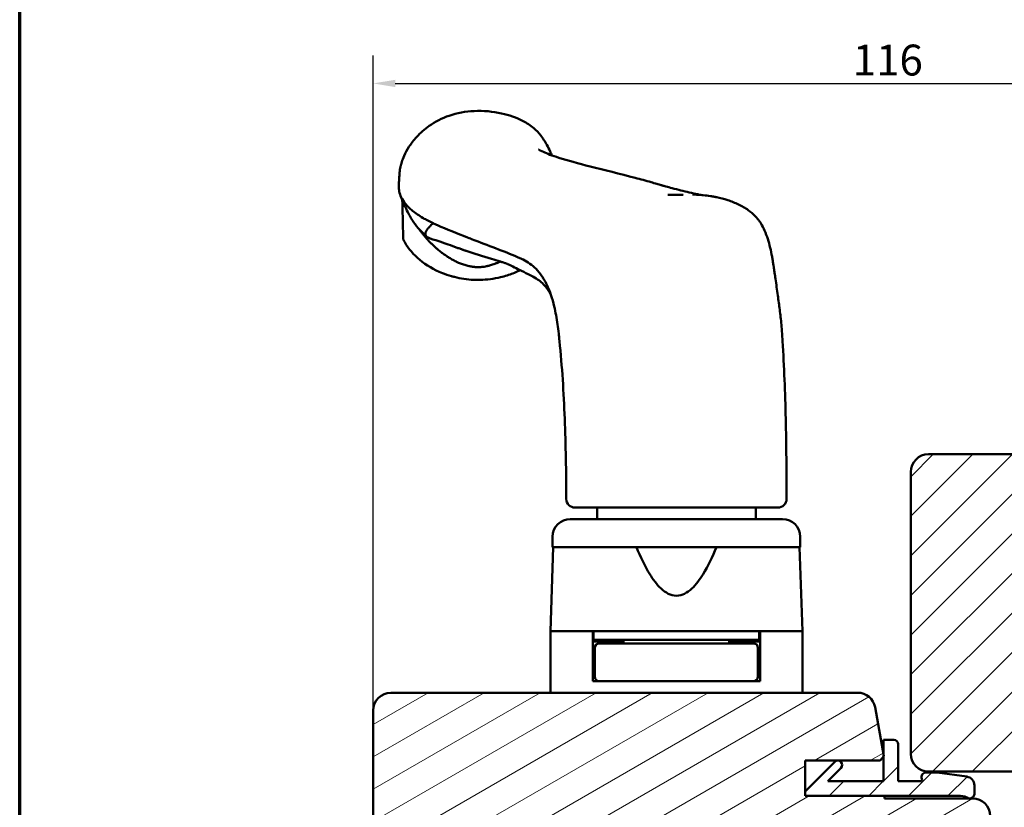
# Model space of a CAD drawing. Units: millimetres. Extents: x 15 to 815, y -287 to 287.
# Drawn here: x 220 to 332, y 92 to 181 of the extents above; entities that cross this region are included whole.
import ezdxf

# ---------------------------------------------------------------- set-up
doc = ezdxf.new("R2010")
doc.units = ezdxf.units.MM
for name, color, linetype, lineweight in [('Border (ISO)', 8, 'Continuous', 70), ('Dimension (ISO)', 3, 'Continuous', 25), ('Hatch (ISO)', 8, 'Continuous', 18), ('Visible (ISO)', 7, 'Continuous', 50)]:
    doc.layers.add(name, color=color, linetype=linetype, lineweight=lineweight)
doc.styles.add('Note Text (ISO)', font='tahoma.ttf')
doc.dimstyles.new('Default (ISO)', dxfattribs={"dimtxt": 3.5, "dimasz": 2.5, "dimexe": 3.175, "dimexo": 0, "dimgap": 0.762, "dimtad": 1, "dimrnd": 1e-08, "dimtxsty": 'Note Text (ISO)', "dimcen": 0.09, "dimdle": 10, "dimclrd": 256, "dimclre": 256, "dimclrt": 256, "dimazin": 2, "dimtfac": 1.001486, "dimtmove": 0, "dimatfit": 3, "dimfxl": 1, "dimtolj": 1, "dimtzin": 0, "dimlwd": -1, "dimlwe": -1, "dimarcsym": 0})
pattern_1 = [(45, (205.049, 2e-07), (-2.245064, 2.245064), [])]

# ---------------------------------------------------------------- blocks, each defined once
blk = doc.blocks.new('Borders LEIAB A4 Border')
at = {"layer": 'Border (ISO)'}
blk.add_line((15, 10), (15, 287), dxfattribs=at)
blk = doc.blocks.new('*D22')
at = {"layer": 'Defpoints', "color": 0, "transparency": 16777216}
for p in [(376.16, 174.2), (376.16, 130.13), (260.16, 103.08)]:
    blk.add_point(p, dxfattribs=at)
at = {"layer": 'Dimension (ISO)', "transparency": 16777216}
for p, q in [((260.16, 103.08), (260.16, 177.37)), ((376.16, 130.13), (376.16, 177.37)), ((262.66, 174.2), (373.66, 174.2))]:
    blk.add_line(p, q, dxfattribs=at)
for points in [[(262.66, 174.61), (262.66, 173.78), (260.16, 174.2)], [(373.66, 174.61), (373.66, 173.78), (376.16, 174.2)]]:
    blk.add_solid(points, dxfattribs=at)
at = {"layer": 'Dimension (ISO)', "transparency": 16777216, "insert": (314.57, 178.6), "char_height": 3.5, "attachment_point": 1, "style": 'Note Text (ISO)'}
blk.add_mtext('\\A1;116', dxfattribs=at)

msp = doc.modelspace()

# ---------------------------------------------------------------- hatches: boundary and pattern name
at = {"layer": 'Hatch (ISO)'}
h = msp.add_hatch(dxfattribs=at)
h.set_pattern_fill('ANSI31', color=256, scale=25.4, style=0)
h.set_pattern_definition(pattern_1)
edge = h.paths.add_edge_path()
edge.add_line((335.163, 76.127), (374.163, 76.127))
edge.add_ellipse((374.163, 78.127), major_axis=(2, 0), ratio=1, start_angle=270, end_angle=360)
edge.add_line((376.163, 78.127), (376.163, 100.127))
edge.add_line((376.163, 100.127), (370.163, 100.127))
edge.add_line((370.163, 100.127), (370.163, 104.127))
edge.add_line((370.163, 104.127), (376.163, 104.127))
edge.add_line((376.163, 104.127), (376.163, 130.127))
edge.add_ellipse((374.163, 130.127), major_axis=(0, 2), ratio=1, start_angle=270, end_angle=360)
edge.add_line((374.163, 132.127), (323.163, 132.127))
edge.add_ellipse((323.163, 130.127), major_axis=(-2, 0), ratio=1, start_angle=270, end_angle=360)
edge.add_line((321.163, 130.127), (321.163, 98.127))
edge.add_ellipse((323.163, 98.127), major_axis=(0, -2), ratio=1, start_angle=270, end_angle=360)
edge.add_line((323.163, 96.127), (333.163, 96.127))
edge.add_ellipse((333.163, 95.127), major_axis=(1, 0), ratio=1, start_angle=0, end_angle=90, ccw=False)
edge.add_line((334.163, 95.127), (334.163, 77.127))
edge.add_line((334.163, 77.127), (335.163, 76.127))
h = msp.add_hatch(dxfattribs=at)
h.set_pattern_fill('ANSI31', color=256, scale=25.4, angle=-14.99998, style=0)
h.set_pattern_definition([(30, (205.049, 2e-07), (-1.5875, 2.74963), [])])
edge = h.paths.add_edge_path()
edge.add_line((328.163, 93.077), (318.163, 93.077))
edge.add_line((318.163, 93.077), (318.163, 93.377))
edge.add_line((318.163, 93.377), (309.163, 93.377))
edge.add_line((309.163, 93.377), (309.163, 97.377))
edge.add_line((309.163, 97.377), (317.663, 97.377))
edge.add_line((317.663, 97.377), (318.076, 97.87))
edge.add_line((318.076, 97.87), (317.097, 103.425))
edge.add_ellipse((315.127, 103.077), major_axis=(-0.347, 1.97), ratio=1, start_angle=270, end_angle=350)
edge.add_line((315.127, 105.077), (262.163, 105.077))
edge.add_ellipse((262.163, 103.077), major_axis=(-2, 0), ratio=1, start_angle=270, end_angle=360)
edge.add_line((260.163, 103.077), (260.163, 87.077))
edge.add_ellipse((261.163, 87.077), major_axis=(0, -1), ratio=1, start_angle=270, end_angle=360)
edge.add_line((261.163, 86.077), (276.163, 86.077))
edge.add_ellipse((276.163, 85.077), major_axis=(1, 0), ratio=1, start_angle=0, end_angle=90, ccw=False)
edge.add_line((277.163, 85.077), (277.163, 72.577))
edge.add_line((277.163, 72.577), (277.663, 72.077))
edge.add_line((277.663, 72.077), (277.863, 72.077))
edge.add_line((277.863, 72.077), (329.463, 72.077))
edge.add_line((329.463, 72.077), (329.663, 72.077))
edge.add_line((329.663, 72.077), (330.163, 72.577))
edge.add_line((330.163, 72.577), (330.163, 91.077))
edge.add_ellipse((328.163, 91.077), major_axis=(0, 2), ratio=1, start_angle=270, end_angle=360)
h = msp.add_hatch(dxfattribs=at)
h.set_pattern_fill('ANSI31', color=256, scale=25.4, style=0)
h.set_pattern_definition(pattern_1)
edge = h.paths.add_edge_path()
edge.add_ellipse((327.863, 93.577), major_axis=(0.5, 0), ratio=1, start_angle=270, end_angle=360)
edge.add_line((328.363, 93.577), (328.363, 94.566))
edge.add_ellipse((327.363, 94.566), major_axis=(0, 1), ratio=1, start_angle=270, end_angle=352.11582)
edge.add_line((327.5, 95.556), (324.131, 96.023))
edge.add_ellipse((324.063, 95.527), major_axis=(-0.495, 0.069), ratio=1, start_angle=270, end_angle=277.88418)
edge.add_line((324.063, 96.027), (322.863, 96.027))
edge.add_ellipse((322.863, 95.527), major_axis=(-0.5, 0), ratio=1, start_angle=270, end_angle=385.37693)
edge.add_ellipse((322.23, 95.227), major_axis=(0.086, -0.181), ratio=1, start_angle=334.62307, end_angle=450, ccw=False)
edge.add_line((322.23, 95.027), (319.713, 95.027))
edge.add_line((319.713, 95.027), (319.713, 99.227))
edge.add_ellipse((319.213, 99.227), major_axis=(0, 0.5), ratio=1, start_angle=270, end_angle=360)
edge.add_line((319.213, 99.727), (318.063, 99.727))
edge.add_line((318.063, 99.727), (318.063, 97.944))
edge.add_line((318.063, 97.944), (318.063, 97.854))
edge.add_line((318.063, 97.854), (318.063, 95.027))
edge.add_line((318.063, 95.027), (311.727, 95.027))
edge.add_line((311.727, 95.027), (313.224, 96.524))
edge.add_ellipse((312.87, 96.877), major_axis=(0.354, 0.354), ratio=1, start_angle=270, end_angle=450)
edge.add_line((312.516, 97.231), (309.163, 93.877))
edge.add_line((309.163, 93.877), (309.163, 93.377))
edge.add_line((309.163, 93.377), (318.163, 93.377))
edge.add_line((318.163, 93.377), (326.809, 93.377))
edge.add_ellipse((326.809, 91.877), major_axis=(1.5, 0), ratio=1, start_angle=53.1301, end_angle=90, ccw=False)
edge.add_line((327.709, 93.077), (327.863, 93.077))

# ---------------------------------------------------------------- linework, layer by layer
at = {"layer": 'Visible (ISO)'}
for p, q in [((374.163, 132.127), (323.163, 132.127)), ((321.163, 130.127), (321.163, 98.127)), ((285.563, 126.077), (285.563, 124.777)), ((303.563, 126.077), (303.563, 124.777)), ((306.613, 124.777), (282.513, 124.777)), ((280.513, 122.777), (280.513, 121.577)), ((308.613, 122.777), (308.613, 121.577)), ((280.595, 121.577), (280.263, 112.077)), ((308.613, 121.577), (280.513, 121.577)), ((308.531, 121.577), (308.863, 112.077)), ((287.763, 112.077), (280.263, 112.077)), ((285.063, 112.077), (280.263, 112.077)), ((280.263, 112.077), (280.263, 105.077)), ((285.063, 106.377), (285.063, 112.077)), ((285.163, 112.077), (285.163, 111.077)), ((301.362, 112.077), (287.763, 112.077)), ((308.863, 112.077), (301.362, 112.077)), ((303.963, 112.077), (303.963, 111.077)), ((308.863, 112.077), (304.063, 112.077)), ((304.063, 106.377), (304.063, 112.077)), ((308.863, 112.077), (308.863, 105.077)), ((285.163, 111.077), (285.063, 111.077)), ((288.563, 110.877), (285.063, 110.877)), ((303.963, 111.077), (285.163, 111.077)), ((288.678, 110.677), (285.813, 110.677)), ((288.563, 111.077), (288.563, 110.677)), ((300.448, 110.677), (288.678, 110.677)), ((303.313, 110.677), (300.448, 110.677)), ((300.563, 111.077), (300.563, 110.677)), ((304.063, 110.877), (300.563, 110.877)), ((304.063, 111.077), (303.963, 111.077)), ((285.313, 110.177), (285.313, 106.877)), ((303.813, 110.177), (303.813, 106.877)), ((285.313, 107.877), (285.063, 107.877)), ((304.063, 107.877), (303.813, 107.877)), ((285.813, 106.377), (285.063, 106.377)), ((285.813, 106.377), (288.678, 106.377)), ((288.678, 106.377), (300.448, 106.377)), ((300.448, 106.377), (303.313, 106.377)), ((304.063, 106.377), (303.313, 106.377)), ((315.127, 105.077), (262.163, 105.077)), ((260.163, 103.077), (260.163, 87.077)), ((318.076, 97.87), (317.097, 103.425)), ((319.213, 99.727), (318.063, 99.727)), ((318.063, 99.727), (318.063, 95.027)), ((319.713, 95.027), (319.713, 99.227)), ((309.163, 93.377), (309.163, 97.377)), ((309.163, 97.377), (317.663, 97.377)), ((312.516, 97.231), (309.163, 93.877)), ((317.663, 97.377), (318.076, 97.87)), ((311.727, 95.027), (313.224, 96.524)), ((323.163, 96.127), (333.163, 96.127)), ((318.063, 95.027), (311.727, 95.027)), ((322.23, 95.027), (319.713, 95.027)), ((324.063, 96.027), (322.863, 96.027)), ((327.5, 95.556), (324.131, 96.023)), ((309.163, 93.877), (309.163, 93.377)), ((328.363, 93.577), (328.363, 94.566)), ((318.163, 93.377), (309.163, 93.377)), ((309.163, 93.377), (326.809, 93.377)), ((318.163, 93.077), (318.163, 93.377)), ((328.163, 93.077), (318.163, 93.077)), ((327.709, 93.077), (327.863, 93.077))]:
    msp.add_line(p, q, dxfattribs=at)
for centre, radius, start, end in [((323.163, 130.127), 2, 90, 180), ((282.513, 122.777), 2, 90, 180), ((306.613, 122.777), 2, 0, 90), ((285.813, 110.177), 0.5, 90, 180), ((303.313, 110.177), 0.5, 0, 90), ((285.813, 106.877), 0.5, 180, 270), ((303.313, 106.877), 0.5, 270, 0), ((262.163, 103.077), 2, 90, 180), ((315.127, 103.077), 2, 10, 90), ((319.213, 99.227), 0.5, 0, 90), ((312.87, 96.877), 0.5, 315, 135), ((323.163, 98.127), 2, 180, 270), ((322.23, 95.227), 0.2, 270, 25.37693), ((322.863, 95.527), 0.5, 90, 205.37693), ((324.063, 95.527), 0.5, 82.11582, 90), ((327.363, 94.566), 1, 0, 82.11582), ((326.809, 91.877), 1.5, 53.1301, 90), ((327.863, 93.577), 0.5, 270, 0), ((328.163, 91.077), 2, 0, 90)]:
    msp.add_arc(centre, radius, start, end, dxfattribs=at)
for centre, major_axis, ratio, start_param, end_param in [((263.362, 85.282), (-0.123, 79.212), 0.008864, 5.8343119, 5.9847782), ((283.063, 127.077), (-0.998, 0.075), 0.9988939, 0.0928973, 1.6460547), ((306.061, 127.077), (0.998, 0.077), 0.9988451, 4.6352774, 6.1920383), ((307.059, 127.076), (-0.0005, -0.0731), 0.0441652, 1.3881337, 1.7445031)]:
    msp.add_ellipse(centre, major_axis=major_axis, ratio=ratio, start_param=start_param, end_param=end_param, dxfattribs=at)
for points, knots in [([(263.202, 164.522), (263.211, 164.558), (263.221, 164.595), (263.239, 164.667), (263.248, 164.702), (263.267, 164.778), (263.277, 164.818), (263.302, 164.914), (263.317, 164.968), (263.357, 165.118), (263.383, 165.205), (263.476, 165.51), (263.55, 165.722), (263.809, 166.309), (263.99, 166.652), (264.464, 167.38), (264.762, 167.765), (265.512, 168.581), (265.991, 169.007), (267.198, 169.864), (267.97, 170.26), (269.681, 170.849), (270.647, 171.025), (272.656, 171.113), (273.726, 171.018), (275.579, 170.616), (276.409, 170.326), (277.598, 169.703), (278.011, 169.44), (278.656, 168.891), (278.922, 168.609), (279.422, 167.965), (279.656, 167.596), (279.998, 166.972), (280.126, 166.717), (280.308, 166.322), (280.371, 166.176), (280.43, 166.032)], [0, 0, 0, 0, 0.0111913, 0.0111913, 0.022725, 0.022725, 0.0376486, 0.0376486, 0.0615482, 0.0615482, 0.1081947, 0.1081947, 0.2322438, 0.2322438, 0.3744123, 0.3744123, 0.5277583, 0.5277583, 0.7211371, 0.7211371, 0.9779116, 0.9779116, 1.2671062, 1.2671062, 1.5813729, 1.5813729, 1.8539239, 1.8539239, 2.0116432, 2.0116432, 2.1313329, 2.1313329, 2.2605334, 2.2605334, 2.3447168, 2.3447168, 2.3942419, 2.3942419, 2.3942419, 2.3942419]), ([(278.92, 166.709), (278.92, 166.709), (278.924, 166.706), (278.981, 166.669), (279.19, 166.549), (279.875, 166.234), (280.431, 166.015), (282.18, 165.46), (283.443, 165.119), (286.39, 164.367), (288.136, 163.946), (290.484, 163.325), (291.083, 163.162), (291.903, 162.928), (292.128, 162.863), (292.511, 162.75), (292.672, 162.702), (292.844, 162.651), (292.859, 162.646), (292.879, 162.64), (292.885, 162.639), (292.894, 162.636), (292.898, 162.635), (292.907, 162.632), (292.913, 162.63), (292.935, 162.624), (292.948, 162.62), (292.963, 162.616), (292.967, 162.615), (292.983, 162.61), (292.993, 162.607), (293.022, 162.599), (293.04, 162.594), (293.084, 162.582), (293.11, 162.575), (293.214, 162.547), (293.292, 162.526), (293.603, 162.442), (293.834, 162.381), (294.746, 162.143), (295.406, 161.98), (296.359, 161.755), (296.701, 161.677), (297.115, 161.587), (297.234, 161.563), (297.326, 161.544)], [0.7332312, 0.7332312, 0.7332312, 0.7332312, 0.7895274, 0.7895274, 1.129488, 1.129488, 1.6102011, 1.6102011, 2.1769767, 2.1769767, 2.8578183, 2.8578183, 3.0897003, 3.0897003, 3.1768533, 3.1768533, 3.2422317, 3.2422317, 3.2483595, 3.2483595, 3.2506575, 3.2506575, 3.2524048, 3.2524048, 3.2568457, 3.2568457, 3.2702318, 3.2702318, 3.2809208, 3.2809208, 3.2889606, 3.2889606, 3.2968315, 3.2968315, 3.3086326, 3.3086326, 3.3440361, 3.3440361, 3.4502533, 3.4502533, 3.7693635, 3.7693635, 3.971106, 3.971106, 4.0668359, 4.0668359, 4.0668359, 4.0668359]), ([(263.202, 164.522), (263.198, 164.504), (263.193, 164.48), (263.188, 164.452), (263.171, 164.343), (263.153, 164.165), (263.135, 163.919)], [0.56697351, 0.56697351, 0.56697351, 0.56697351, 0.65674441, 0.65674441, 0.65674441, 1, 1, 1, 1]), ([(263.135, 163.919), (263.119, 163.699), (263.101, 163.388), (263.077, 162.876), (263.069, 162.683), (263.055, 162.345), (263.082, 161.949), (263.23, 161.506), (263.458, 161.041), (263.612, 160.797), (263.925, 160.415), (264.042, 160.285), (264.309, 160.02), (264.459, 159.885), (264.957, 159.476), (265.353, 159.202), (266.163, 158.733), (266.541, 158.539), (266.95, 158.345)], [0, 0, 0, 0, 0.1097823, 0.1243389, 0.1680088, 0.1680088, 0.3135751, 0.4591414, 0.4591414, 0.6047077, 0.6047077, 0.6774908, 0.6774908, 0.750274, 0.750274, 0.8958403, 0.8958403, 1, 1, 1, 1]), ([(266.244, 156.797), (265.977, 157.031), (265.713, 157.285), (265.195, 157.854), (264.956, 158.163), (264.486, 158.849), (264.277, 159.211), (263.944, 159.859), (263.813, 160.141), (263.552, 160.74), (263.414, 161.082), (263.258, 161.464)], [0, 0, 0, 0, 0.11201835, 0.11201835, 0.2509221, 0.2509221, 0.4217163, 0.4217163, 0.55243533, 0.55243533, 0.68544717, 0.68544717, 0.68544717, 0.68544717]), ([(293.596, 161.577), (293.596, 161.577), (293.597, 161.577), (293.598, 161.577), (293.6, 161.577), (293.606, 161.577), (293.611, 161.577), (293.634, 161.577), (293.651, 161.577), (293.722, 161.577), (293.774, 161.577), (293.969, 161.577), (294.087, 161.577), (294.249, 161.578), (294.306, 161.578), (294.369, 161.578), (294.385, 161.578), (294.405, 161.578), (294.41, 161.578), (294.416, 161.578), (294.416, 161.578), (294.416, 161.578), (294.416, 161.578), (294.417, 161.578), (294.43, 161.578), (294.446, 161.578), (294.455, 161.578), (294.491, 161.578), (294.518, 161.577), (294.626, 161.577), (294.706, 161.577), (294.909, 161.574), (295.03, 161.573), (295.197, 161.569), (295.242, 161.568), (295.292, 161.567), (295.296, 161.567), (295.301, 161.566), (295.301, 161.566), (295.302, 161.566), (295.302, 161.566), (295.302, 161.566), (295.302, 161.566), (295.302, 161.566), (295.302, 161.566), (295.302, 161.566)], [0.23058331, 0.23058331, 0.23058331, 0.23058331, 0.23278673, 0.23278673, 0.23623285, 0.23623285, 0.24657045, 0.24657045, 0.27757989, 0.27757989, 0.37060712, 0.37060712, 0.64980049, 0.64980049, 0.85913972, 0.85913972, 0.93763122, 0.93763122, 0.96706515, 0.96706515, 0.96775501, 0.96775501, 0.9684291, 0.9684291, 0.97048196, 0.97048196, 0.97317834, 0.97317834, 0.98126763, 0.98126763, 1.00553586, 1.00553586, 1.04194103, 1.04194103, 1.05559162, 1.05559162, 1.05687135, 1.05687135, 1.05699132, 1.05699132, 1.05707558, 1.05707558, 1.05708612, 1.05708612, 1.0570863, 1.0570863, 1.0570863, 1.0570863]), ([(296.377, 161.595), (296.377, 161.595), (296.377, 161.595), (296.38, 161.595), (296.386, 161.595), (296.402, 161.594), (296.412, 161.594), (296.436, 161.593), (296.451, 161.593), (296.491, 161.591), (296.518, 161.59), (296.595, 161.587), (296.648, 161.585), (296.819, 161.577), (296.939, 161.571), (297.24, 161.552), (297.423, 161.537), (297.879, 161.493), (298.158, 161.457), (298.455, 161.411), (298.494, 161.404), (298.544, 161.396), (298.558, 161.394), (298.591, 161.388), (298.604, 161.386), (298.632, 161.381), (298.645, 161.379), (298.696, 161.37), (298.734, 161.363), (298.889, 161.334), (299.009, 161.311), (299.51, 161.207), (299.933, 161.103), (300.79, 160.825), (301.227, 160.654), (302.009, 160.277), (302.371, 160.062), (302.987, 159.618), (303.237, 159.403), (303.542, 159.092), (303.608, 159.022), (303.714, 158.902), (303.757, 158.851), (303.798, 158.802), (303.799, 158.8), (303.8, 158.799), (303.801, 158.798), (303.801, 158.798), (303.801, 158.797), (303.802, 158.797), (303.802, 158.797), (303.802, 158.797), (303.802, 158.797), (303.808, 158.79), (303.82, 158.774), (303.857, 158.729), (303.884, 158.694), (303.99, 158.554), (304.066, 158.445), (304.304, 158.069), (304.448, 157.787), (304.707, 157.198), (304.821, 156.883), (305.134, 155.892), (305.284, 155.216), (305.435, 154.407), (305.461, 154.258), (305.505, 153.999), (305.524, 153.886), (305.552, 153.71), (305.561, 153.651), (305.572, 153.577), (305.574, 153.562), (305.58, 153.523), (305.584, 153.502), (305.59, 153.461), (305.593, 153.44), (305.606, 153.358), (305.615, 153.295), (305.654, 153.037), (305.679, 152.867), (305.735, 152.479), (305.767, 152.26), (305.891, 151.392), (305.979, 150.76), (306.14, 149.59), (306.213, 149.048), (306.284, 148.527)], [4.4673611, 4.4673611, 4.4673611, 4.4673611, 4.4689976, 4.4689976, 4.4735335, 4.4735335, 4.4780214, 4.4780214, 4.4832294, 4.4832294, 4.491951, 4.491951, 4.5082297, 4.5082297, 4.5443958, 4.5443958, 4.6003636, 4.6003636, 4.6844411, 4.6844411, 4.6974443, 4.6974443, 4.702635, 4.702635, 4.7115719, 4.7115719, 4.7189092, 4.7189092, 4.7409216, 4.7409216, 4.8069765, 4.8069765, 5.0061632, 5.0061632, 5.1722621, 5.1722621, 5.3477065, 5.3477065, 5.5092944, 5.5092944, 5.5505759, 5.5505759, 5.5803504, 5.5803504, 5.581048, 5.581048, 5.5813254, 5.5813254, 5.5814641, 5.5814641, 5.5815335, 5.5815335, 5.5815682, 5.5815682, 5.5860076, 5.5860076, 5.5993282, 5.5993282, 5.6393746, 5.6393746, 5.7328736, 5.7328736, 5.8367935, 5.8367935, 6.0610473, 6.0610473, 6.1117732, 6.1117732, 6.1498844, 6.1498844, 6.1677968, 6.1677968, 6.172279, 6.172279, 6.1798021, 6.1798021, 6.1869396, 6.1869396, 6.2083749, 6.2083749, 6.2733348, 6.2733348, 6.357952, 6.357952, 6.6119824, 6.6119824, 6.8475813, 6.8475813, 6.8475813, 6.8475813]), ([(265.405, 157.624), (265.415, 157.61), (265.426, 157.595), (265.436, 157.581), (265.481, 157.518), (265.526, 157.456), (265.573, 157.393), (265.61, 157.343), (265.648, 157.293), (265.686, 157.243), (265.724, 157.194), (265.763, 157.144), (265.803, 157.094), (265.843, 157.044), (265.883, 156.994), (265.924, 156.945), (265.965, 156.895), (266.007, 156.845), (266.049, 156.796), (266.091, 156.746), (266.134, 156.696), (266.178, 156.647), (266.222, 156.597), (266.266, 156.548), (266.311, 156.498), (266.356, 156.449), (266.402, 156.4), (266.449, 156.35), (266.495, 156.301), (266.542, 156.252), (266.59, 156.202), (266.638, 156.153), (266.687, 156.104), (266.736, 156.055), (266.785, 156.006), (266.835, 155.958), (266.886, 155.909), (266.936, 155.861), (266.987, 155.813), (267.039, 155.765), (267.09, 155.716), (267.143, 155.669), (267.195, 155.621), (267.248, 155.574), (267.302, 155.526), (267.356, 155.479), (267.392, 155.448), (267.428, 155.417), (267.464, 155.386), (267.538, 155.324), (267.612, 155.262), (267.687, 155.201), (267.744, 155.155), (267.801, 155.11), (267.86, 155.065), (267.918, 155.02), (267.976, 154.975), (268.036, 154.93), (268.095, 154.886), (268.156, 154.842), (268.217, 154.798), (268.261, 154.767), (268.306, 154.735), (268.351, 154.704), (268.43, 154.649), (268.51, 154.595), (268.592, 154.541), (268.657, 154.499), (268.722, 154.458), (268.788, 154.417), (268.854, 154.376), (268.921, 154.336), (268.989, 154.296), (269.057, 154.256), (269.126, 154.217), (269.195, 154.179), (269.248, 154.15), (269.301, 154.122), (269.355, 154.094), (269.421, 154.059), (269.487, 154.026), (269.554, 153.993), (269.649, 153.947), (269.745, 153.903), (269.843, 153.86), (269.917, 153.828), (269.993, 153.796), (270.069, 153.766), (270.145, 153.736), (270.223, 153.707), (270.301, 153.679), (270.38, 153.652), (270.459, 153.625), (270.54, 153.6), (270.621, 153.576), (270.702, 153.552), (270.785, 153.531), (270.867, 153.509), (270.951, 153.489), (271.034, 153.471), (271.101, 153.457), (271.168, 153.444), (271.236, 153.433), (271.303, 153.421), (271.371, 153.411), (271.439, 153.402), (271.507, 153.393), (271.576, 153.385), (271.645, 153.379), (271.707, 153.373), (271.77, 153.369), (271.833, 153.366), (271.892, 153.363), (271.951, 153.361), (272.01, 153.361), (272.073, 153.36), (272.136, 153.36), (272.199, 153.362), (272.256, 153.364), (272.313, 153.367), (272.369, 153.37), (272.447, 153.375), (272.524, 153.382), (272.601, 153.391), (272.699, 153.402), (272.796, 153.416), (272.893, 153.433), (272.961, 153.445), (273.029, 153.458), (273.096, 153.472), (273.153, 153.485), (273.209, 153.498), (273.265, 153.511), (273.334, 153.528), (273.402, 153.546), (273.469, 153.566), (273.55, 153.589), (273.63, 153.614), (273.71, 153.64), (273.789, 153.666), (273.867, 153.694), (273.945, 153.723), (274.061, 153.766), (274.175, 153.813), (274.288, 153.862), (274.363, 153.895), (274.437, 153.929), (274.51, 153.964), (274.528, 153.972), (274.545, 153.98), (274.562, 153.988)], [0.21449684, 0.21449684, 0.21449684, 0.21449684, 0.2167719, 0.2167719, 0.2167719, 0.2265625, 0.2265625, 0.2265625, 0.234375, 0.234375, 0.234375, 0.2421875, 0.2421875, 0.2421875, 0.25, 0.25, 0.25, 0.2578125, 0.2578125, 0.2578125, 0.265625, 0.265625, 0.265625, 0.2734375, 0.2734375, 0.2734375, 0.28125, 0.28125, 0.28125, 0.2890625, 0.2890625, 0.2890625, 0.296875, 0.296875, 0.296875, 0.3046875, 0.3046875, 0.3046875, 0.3125, 0.3125, 0.3125, 0.3203125, 0.3203125, 0.3203125, 0.328125, 0.328125, 0.328125, 0.33333333, 0.33333333, 0.33333333, 0.34375, 0.34375, 0.34375, 0.3515625, 0.3515625, 0.3515625, 0.359375, 0.359375, 0.359375, 0.3671875, 0.3671875, 0.3671875, 0.37286351, 0.37286351, 0.37286351, 0.3828125, 0.3828125, 0.3828125, 0.390625, 0.390625, 0.390625, 0.3984375, 0.3984375, 0.3984375, 0.40625, 0.40625, 0.40625, 0.41217441, 0.41217441, 0.41217441, 0.4194246, 0.4194246, 0.4194246, 0.4296875, 0.4296875, 0.4296875, 0.4375, 0.4375, 0.4375, 0.4453125, 0.4453125, 0.4453125, 0.453125, 0.453125, 0.453125, 0.4609375, 0.4609375, 0.4609375, 0.46875, 0.46875, 0.46875, 0.475, 0.475, 0.475, 0.48125, 0.48125, 0.48125, 0.4875, 0.4875, 0.4875, 0.49315359, 0.49315359, 0.49315359, 0.4984375, 0.4984375, 0.4984375, 0.50402877, 0.50402877, 0.50402877, 0.50912854, 0.50912854, 0.50912854, 0.51611508, 0.51611508, 0.51611508, 0.525, 0.525, 0.525, 0.53125, 0.53125, 0.53125, 0.53651416, 0.53651416, 0.53651416, 0.54296875, 0.54296875, 0.54296875, 0.55078125, 0.55078125, 0.55078125, 0.55859375, 0.55859375, 0.55859375, 0.5703125, 0.5703125, 0.5703125, 0.578125, 0.578125, 0.578125, 0.57996346, 0.57996346, 0.57996346, 0.57996346]), ([(266.95, 158.345), (266.912, 158.308), (266.812, 158.209), (266.702, 158.097), (266.596, 157.987), (266.517, 157.902), (266.442, 157.817), (266.382, 157.746), (266.334, 157.687), (266.29, 157.628), (266.258, 157.582), (266.227, 157.536), (266.185, 157.467), (266.138, 157.378), (266.105, 157.291), (266.089, 157.228), (266.08, 157.165), (266.078, 157.11), (266.087, 157.051), (266.098, 157.008), (266.113, 156.969), (266.133, 156.928), (266.159, 156.888), (266.194, 156.845), (266.231, 156.808), (266.274, 156.772), (266.322, 156.737), (266.448, 156.658), (266.614, 156.59), (266.793, 156.542), (266.822, 156.534)], [0, 0, 0, 0, 0.015625, 0.04166667, 0.046875, 0.0625, 0.078125, 0.08333333, 0.09375, 0.10416667, 0.109375, 0.11458333, 0.125, 0.140625, 0.15625, 0.16666667, 0.171875, 0.1875, 0.1953125, 0.203125, 0.2109375, 0.2167719, 0.2265625, 0.234375, 0.2421875, 0.25, 0.2578125, 0.265625, 0.3046875, 0.31196832, 0.31196832, 0.31196832, 0.31196832]), ([(266.95, 158.345), (267.112, 158.268), (267.28, 158.191), (268.478, 157.653), (269.867, 157.112), (271.296, 156.553), (271.582, 156.441), (272.54, 156.065), (273.505, 155.703), (275.223, 155.04), (276.114, 154.685), (276.924, 154.326), (277.046, 154.272), (277.659, 153.984), (278.198, 153.596), (278.87, 152.909), (279.094, 152.634), (279.37, 152.227), (279.437, 152.123), (279.631, 151.801), (279.752, 151.576), (280.035, 150.984), (280.187, 150.603), (280.463, 149.79), (280.586, 149.356), (280.848, 148.25), (281.024, 147.284), (281.153, 146.243), (281.223, 145.612), (281.566, 142.399), (281.773, 139.133), (282.006, 133.171), (282.053, 130.148), (282.062, 127.085)], [0, 0, 0, 0, 0.00829681, 0.00829681, 0.05788197, 0.06663229, 0.06663229, 0.07538262, 0.18330326, 0.18330326, 0.2912239, 0.29997422, 0.29997422, 0.31397399, 0.43997188, 0.43997188, 0.5099707, 0.5099707, 0.53331615, 0.53331615, 0.56664305, 0.56664305, 0.61664681, 0.61664681, 0.66665056, 0.66665056, 0.73749033, 0.76665807, 0.76665807, 0.77832517, 0.88332904, 0.88332904, 0.98848746, 0.98848746, 0.98848746, 0.98848746]), ([(276.846, 153.002), (276.788, 152.974), (276.73, 152.947), (276.246, 152.723), (275.799, 152.554), (275.098, 152.339), (274.852, 152.272), (273.853, 152.035), (273.069, 151.924), (272.042, 151.899), (271.798, 151.903), (270.821, 151.951), (270.089, 152.066), (269.269, 152.27), (269.152, 152.301), (268.687, 152.433), (268.344, 152.547), (267.059, 153.051), (266.174, 153.564), (264.745, 154.759), (264.168, 155.433), (263.697, 156.27), (263.652, 156.358), (263.609, 156.442)], [0.5703122, 0.5703122, 0.5703122, 0.5703122, 0.5905587, 0.5905587, 0.7381169, 0.7381169, 0.8159337, 0.8159337, 1.0509826, 1.0509826, 1.124069, 1.124069, 1.3447448, 1.3447448, 1.3817338, 1.3817338, 1.492856, 1.492856, 1.8114835, 1.8114835, 2.1108717, 2.1108717, 2.1458212, 2.1458212, 2.1458212, 2.1458212]), ([(275.27, 153.77), (275.268, 153.77), (275.264, 153.771), (275.253, 153.775), (275.243, 153.779), (275.213, 153.788), (275.193, 153.795), (275.133, 153.813), (275.086, 153.828), (275.004, 153.853), (274.966, 153.864), (274.816, 153.911), (274.703, 153.945), (274.252, 154.084), (273.915, 154.187), (272.577, 154.6), (271.59, 154.911), (270.669, 155.211), (270.639, 155.221), (270.585, 155.238), (270.563, 155.246), (270.506, 155.265), (270.473, 155.275), (270.434, 155.289), (270.426, 155.292), (270.417, 155.295), (270.415, 155.296), (270.413, 155.296), (270.413, 155.296), (270.412, 155.297), (270.412, 155.297), (270.403, 155.3), (270.399, 155.301), (270.374, 155.31), (270.356, 155.316), (270.285, 155.342), (270.234, 155.36), (270.04, 155.43), (269.907, 155.478), (269.372, 155.673), (269.001, 155.808), (268.2, 156.094), (267.796, 156.233), (267.151, 156.443), (266.91, 156.512), (266.822, 156.534)], [1.8681275, 1.8681275, 1.8681275, 1.8681275, 1.8787523, 1.8787523, 1.8945286, 1.8945286, 1.9103301, 1.9103301, 1.9279898, 1.9279898, 1.9430889, 1.9430889, 1.9883863, 1.9883863, 2.1242811, 2.1242811, 2.5324391, 2.5324391, 2.546542, 2.546542, 2.5571537, 2.5571537, 2.5674633, 2.5674633, 2.5700187, 2.5700187, 2.5704978, 2.5704978, 2.5706613, 2.5706613, 2.5707431, 2.5707431, 2.5733597, 2.5733597, 2.5812113, 2.5812113, 2.6047857, 2.6047857, 2.675507, 2.675507, 2.8877725, 2.8877725, 3.1762918, 3.1762918, 3.4776461, 3.4776461, 3.4776461, 3.4776461]), ([(280.308, 150.247), (280.291, 150.281), (280.27, 150.322), (280.217, 150.418), (280.185, 150.476), (280.13, 150.565), (280.109, 150.598), (280.065, 150.665), (280.042, 150.699), (280.011, 150.746), (279.978, 150.794), (279.932, 150.86), (279.915, 150.885), (279.864, 150.955), (279.833, 150.997), (279.704, 151.162), (279.598, 151.282), (279.144, 151.742), (278.793, 152.004), (278.258, 152.285), (278.254, 152.287), (278.249, 152.29), (278.247, 152.291), (278.246, 152.292), (278.245, 152.292), (278.245, 152.292), (278.245, 152.292), (278.245, 152.292), (278.245, 152.292), (278.244, 152.292), (278.244, 152.292), (278.242, 152.294), (278.233, 152.298), (278.211, 152.31), (278.195, 152.318), (278.131, 152.351), (278.09, 152.373), (277.942, 152.449), (277.836, 152.504), (277.408, 152.723), (277.078, 152.887), (276.495, 153.175), (276.244, 153.299), (275.898, 153.469), (275.803, 153.516), (275.564, 153.634), (275.46, 153.685), (275.362, 153.73), (275.339, 153.74), (275.306, 153.754), (275.295, 153.759), (275.279, 153.766), (275.273, 153.768), (275.266, 153.771), (275.262, 153.773), (275.261, 153.773)], [0.2733314, 0.2733314, 0.2733314, 0.2733314, 0.345678, 0.345678, 0.4262642, 0.4262642, 0.4640528, 0.4640528, 0.5005358, 0.5005358, 0.5214944, 0.5214944, 0.5565887, 0.5565887, 0.610893, 0.610893, 0.773828, 0.773828, 1.2570185, 1.2570185, 1.2606201, 1.2606201, 1.2619707, 1.2619707, 1.2622239, 1.2622239, 1.2623875, 1.2623875, 1.2624284, 1.2624284, 1.2624488, 1.2624488, 1.2650655, 1.2650655, 1.2729176, 1.2729176, 1.296517, 1.296517, 1.3545113, 1.3545113, 1.5285071, 1.5285071, 1.6589925, 1.6589925, 1.7079242, 1.7079242, 1.7828306, 1.7828306, 1.8068843, 1.8068843, 1.8190469, 1.8190469, 1.8249812, 1.8249812, 1.8271461, 1.8271461, 1.8271461, 1.8271461]), ([(307.062, 127.089), (307.058, 130.147), (307.031, 133.167), (306.894, 139.126), (306.772, 142.393), (306.561, 145.612), (306.519, 146.235), (306.45, 147.135), (306.358, 147.982), (306.284, 148.527)], [0.01062459, 0.01062459, 0.01062459, 0.01062459, 0.10709867, 0.10709867, 0.20348747, 0.21419733, 0.21419733, 0.240972, 0.29566555, 0.29566555, 0.29566555, 0.29566555]), ([(282.062, 127.06), (282.062, 127.064), (282.062, 127.068), (282.062, 127.076), (282.062, 127.081), (282.062, 127.085)], [0.0000015223, 0.0000015223, 0.0000015223, 0.0000015223, 0.0012699418, 0.0012699418, 0.0025541648, 0.0025541648, 0.0025541648, 0.0025541648]), ([(306.061, 126.077), (305.988, 126.077), (305.915, 126.077), (305.843, 126.077), (305.841, 126.077), (305.84, 126.077), (305.839, 126.077), (305.83, 126.077), (305.822, 126.077), (305.814, 126.077), (305.813, 126.077), (305.812, 126.077), (305.811, 126.077), (305.807, 126.077), (305.804, 126.077), (305.8, 126.077), (305.795, 126.077), (305.788, 126.077), (305.779, 126.077), (305.778, 126.077), (305.777, 126.077), (305.776, 126.077), (305.74, 126.077), (305.672, 126.077), (305.573, 126.077), (305.571, 126.077), (305.57, 126.077), (305.568, 126.077), (305.469, 126.077), (305.34, 126.077), (305.177, 126.077), (305.169, 126.077), (305.16, 126.077), (305.151, 126.077), (305.076, 126.077), (304.993, 126.077), (304.903, 126.077), (304.803, 126.077), (304.694, 126.077), (304.578, 126.077), (304.566, 126.077), (304.553, 126.077), (304.541, 126.077), (304.303, 126.077), (304.034, 126.077), (303.74, 126.077), (303.468, 126.077), (303.173, 126.077), (302.851, 126.077), (302.826, 126.077), (302.802, 126.077), (302.777, 126.077), (302.454, 126.077), (302.109, 126.077), (301.749, 126.077), (301.719, 126.077), (301.689, 126.077), (301.659, 126.077), (301.297, 126.077), (300.919, 126.077), (300.523, 126.077), (300.484, 126.077), (300.446, 126.077), (300.407, 126.077), (300.013, 126.077), (299.599, 126.077), (299.177, 126.077), (299.137, 126.077), (299.096, 126.077), (299.056, 126.077), (298.632, 126.077), (298.199, 126.077), (297.759, 126.077), (297.711, 126.077), (297.662, 126.077), (297.613, 126.077), (297.177, 126.077), (296.734, 126.077), (296.282, 126.077), (296.23, 126.077), (296.179, 126.077), (296.127, 126.077), (295.676, 126.077), (295.223, 126.077), (294.772, 126.077), (294.717, 126.077), (294.663, 126.077), (294.608, 126.077), (294.352, 126.077), (294.095, 126.077), (293.84, 126.077), (293.65, 126.077), (293.459, 126.077), (293.269, 126.077), (293.205, 126.077), (293.141, 126.077), (293.078, 126.077), (292.641, 126.077), (292.204, 126.077), (291.776, 126.077), (291.709, 126.077), (291.642, 126.077), (291.576, 126.077), (291.085, 126.077), (290.606, 126.077), (290.14, 126.077), (289.743, 126.077), (289.355, 126.077), (288.976, 126.077), (288.909, 126.077), (288.842, 126.077), (288.776, 126.077), (288.404, 126.077), (288.049, 126.077), (287.71, 126.077), (287.311, 126.077), (286.934, 126.077), (286.579, 126.077), (286.52, 126.077), (286.461, 126.077), (286.403, 126.077), (286.288, 126.077), (286.175, 126.077), (286.064, 126.077), (285.898, 126.077), (285.738, 126.077), (285.585, 126.077), (285.532, 126.077), (285.48, 126.077), (285.428, 126.077), (285.185, 126.077), (284.962, 126.077), (284.759, 126.077), (284.714, 126.077), (284.671, 126.077), (284.629, 126.077), (284.435, 126.077), (284.261, 126.077), (284.108, 126.077), (284.073, 126.077), (284.039, 126.077), (284.006, 126.077), (283.951, 126.077), (283.899, 126.077), (283.851, 126.077), (283.774, 126.077), (283.705, 126.077), (283.645, 126.077), (283.621, 126.077), (283.599, 126.077), (283.578, 126.077), (283.524, 126.077), (283.479, 126.077), (283.441, 126.077), (283.419, 126.077), (283.4, 126.077), (283.384, 126.077), (283.373, 126.077), (283.364, 126.077), (283.356, 126.077), (283.345, 126.077), (283.338, 126.077), (283.332, 126.077), (283.326, 126.077), (283.321, 126.077), (283.316, 126.077), (283.311, 126.077), (283.304, 126.077), (283.298, 126.077), (283.294, 126.077), (283.29, 126.077), (283.286, 126.077), (283.209, 126.077), (283.136, 126.077), (283.063, 126.077)], [0, 0, 0, 0, 0.005715469, 0.005715469, 0.005715469, 0.005819252, 0.005819252, 0.005819252, 0.006472286, 0.006472286, 0.006472286, 0.006546659, 0.006546659, 0.006546659, 0.006850704, 0.006850704, 0.006850704, 0.007229454, 0.007229454, 0.007229454, 0.007274065, 0.007274065, 0.007274065, 0.008728878, 0.008728878, 0.008728878, 0.00875196, 0.00875196, 0.00875196, 0.010183691, 0.010183691, 0.010183691, 0.010258598, 0.010258598, 0.010258598, 0.010911098, 0.010911098, 0.010911098, 0.011638504, 0.011638504, 0.011638504, 0.011716319, 0.011716319, 0.011716319, 0.013188407, 0.013188407, 0.013188407, 0.01454813, 0.01454813, 0.01454813, 0.014651855, 0.014651855, 0.014651855, 0.016002943, 0.016002943, 0.016002943, 0.016114039, 0.016114039, 0.016114039, 0.017457756, 0.017457756, 0.017457756, 0.017587555, 0.017587555, 0.017587555, 0.018912569, 0.018912569, 0.018912569, 0.019039745, 0.019039745, 0.019039745, 0.020367382, 0.020367382, 0.020367382, 0.020513814, 0.020513814, 0.020513814, 0.021822195, 0.021822195, 0.021822195, 0.021971752, 0.021971752, 0.021971752, 0.023277008, 0.023277008, 0.023277008, 0.023435229, 0.023435229, 0.023435229, 0.024177379, 0.024177379, 0.024177379, 0.024731821, 0.024731821, 0.024731821, 0.02491713, 0.02491713, 0.02491713, 0.026186634, 0.026186634, 0.026186634, 0.026385069, 0.026385069, 0.026385069, 0.027851412, 0.027851412, 0.027851412, 0.02909626, 0.02909626, 0.02909626, 0.029317217, 0.029317217, 0.029317217, 0.030551073, 0.030551073, 0.030551073, 0.032005886, 0.032005886, 0.032005886, 0.032249092, 0.032249092, 0.032249092, 0.032733293, 0.032733293, 0.032733293, 0.033460699, 0.033460699, 0.033460699, 0.033714474, 0.033714474, 0.033714474, 0.034915512, 0.034915512, 0.034915512, 0.035177295, 0.035177295, 0.035177295, 0.036370325, 0.036370325, 0.036370325, 0.036640512, 0.036640512, 0.036640512, 0.037097732, 0.037097732, 0.037097732, 0.037825138, 0.037825138, 0.037825138, 0.038107077, 0.038107077, 0.038107077, 0.038839452, 0.038839452, 0.038839452, 0.039279951, 0.039279951, 0.039279951, 0.039571112, 0.039571112, 0.039571112, 0.039936723, 0.039936723, 0.039936723, 0.040302227, 0.040302227, 0.040302227, 0.040734764, 0.040734764, 0.040734764, 0.041033092, 0.041033092, 0.041033092, 0.046554016, 0.046554016, 0.046554016, 0.046554016]), ([(290.03, 121.577), (290.473, 120.498), (290.959, 119.463), (291.898, 117.948), (292.327, 117.352), (293.076, 116.654), (293.342, 116.455), (293.916, 116.167), (294.224, 116.077), (294.902, 116.077), (295.209, 116.167), (295.784, 116.455), (296.05, 116.654), (296.799, 117.352), (297.228, 117.948), (298.166, 119.463), (298.653, 120.498), (299.096, 121.577)], [1.1631612, 1.1631612, 1.1631612, 1.1631612, 1.5000998, 1.5000998, 1.7035743, 1.7035743, 1.8053116, 1.8053116, 1.9070488, 1.9070488, 2.008786, 2.008786, 2.1105233, 2.1105233, 2.3139978, 2.3139978, 2.6509364, 2.6509364, 2.6509364, 2.6509364])]:
    msp.add_open_spline(points, degree=3, knots=knots, dxfattribs=at)
for points in [[(263.555, 156.647), (263.556, 156.622), (263.562, 156.585), (263.574, 156.535)], [(263.609, 156.442), (263.593, 156.472), (263.581, 156.503), (263.574, 156.535)]]:
    msp.add_open_spline(points, degree=3, dxfattribs=at)

# ---------------------------------------------------------------- block references
msp.add_blockref('Borders LEIAB A4 Border', (205.049, 0))

# ---------------------------------------------------------------- dimensions: what is measured, and where the dimension line sits
at = {"layer": 'Dimension (ISO)'}
dim = msp.add_linear_dim(base=(376.163, 174.195), p1=(260.163, 103.077), p2=(376.163, 130.127), angle=180, dimstyle='Default (ISO)', override={"dimgap": 0.762, "dimdec": 2, "dimtol": 0, "dimlim": 0, "dimtp": 0, "dimtm": 0, "dimtdec": 2, "dimtofl": 0, "dimatfit": 1}, dxfattribs=at)
dim.commit()
dim.dimension.update_dxf_attribs({"geometry": '*D22', "text_midpoint": (318.163, 174.195), "dimtype": 160})

doc.saveas('drawing.dxf')
